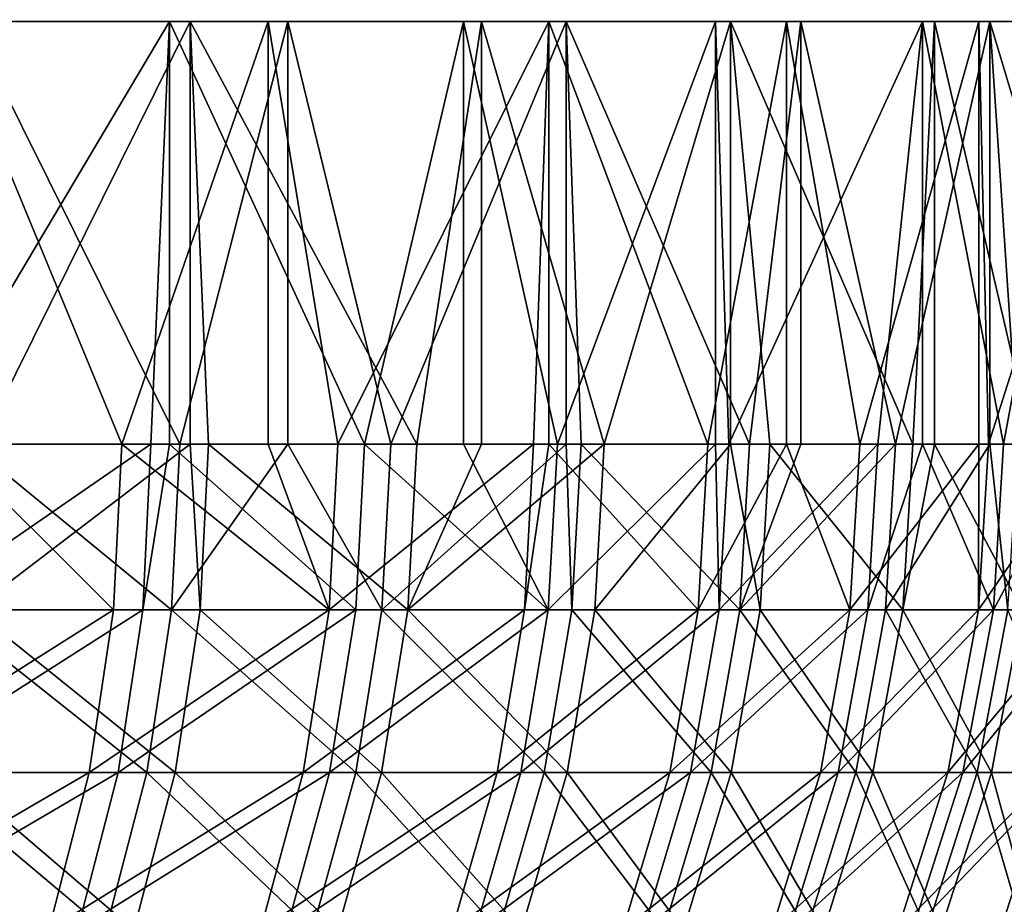
# Model space of a CAD drawing. Extents: x 0 to 420, y 225 to 359.
# Drawn here: x 18 to 19, y 304 to 305 of the extents above; entities that cross this region are included whole.
import ezdxf

# ---------------------------------------------------------------- set-up
doc = ezdxf.new("R2010")
doc.units = 0
doc.header["$MEASUREMENT"] = 0

msp = doc.modelspace()

# ---------------------------------------------------------------- linework, layer by layer
for points in [[(22, 306.18927, 4.000008), (22, 305.18924, 4.000008), (3.995463, 306.18927, 4.000008)], [(3.995463, 306.18927, 4.000008), (22, 305.18924, 4.000008), (3.995463, 305.18924, 4.000008)], [(22, 305.18924, 1404), (22, 306.18927, 1404), (3.995463, 305.18924, 1404)], [(3.995463, 305.18924, 1404), (22, 306.18927, 1404), (3.995463, 306.18927, 1404)], [(13.30541, 305.18924, 1393.939209), (22, 305.18924, 1404), (3.995463, 305.18924, 1404)], [(22, 305.18924, 4.000008), (13.999998, 305.18924, 13.999998), (3.995463, 305.18924, 4.000008)], [(22, 305.18924, 1404), (18.000008, 305.18924, 1390), (10.060772, 305.18924, 790.694641)], [(10.060772, 305.18924, 790.694641), (10.241241, 305.18924, 791.368103), (22, 305.18924, 1404)], [(22, 305.18924, 1404), (10.241241, 305.18924, 791.368103), (10.535896, 305.18924, 792)], [(22, 305.18924, 1404), (10.535896, 305.18924, 792), (10.935828, 305.18924, 792.571167)], [(10.935828, 305.18924, 792.571167), (11.428848, 305.18924, 793.064209), (22, 305.18924, 1404)], [(22, 305.18924, 1404), (11.428848, 305.18924, 793.064209), (12.00001, 305.18924, 793.464111)], [(22, 305.18924, 1404), (12.00001, 305.18924, 793.464111), (12.631923, 305.18924, 793.758789)], [(12.631923, 305.18924, 793.758789), (13.30541, 305.18924, 793.93927), (22, 305.18924, 1404)], [(13.999998, 305.18924, 1394), (22, 305.18924, 1404), (13.30541, 305.18924, 1393.939209)], [(22, 305.18924, 1404), (13.30541, 305.18924, 793.93927), (13.999998, 305.18924, 794)], [(22, 305.18924, 1404), (13.999998, 305.18924, 1394), (14.694601, 305.18924, 1393.939209)], [(22, 305.18924, 4.000008), (14.694601, 305.18924, 14.060795), (13.999998, 305.18924, 13.999998)], [(13.999998, 305.18924, 794), (14.694601, 305.18924, 793.93927), (22, 305.18924, 1404)], [(14.694601, 305.18924, 1393.939209), (15.368089, 305.18924, 1393.758789), (22, 305.18924, 1404)], [(15.368089, 305.18924, 14.241278), (14.694601, 305.18924, 14.060795), (22, 305.18924, 4.000008)], [(22, 305.18924, 1404), (14.694601, 305.18924, 793.93927), (15.368089, 305.18924, 793.758789)], [(22, 305.18924, 4.000008), (16.000002, 305.18924, 14.535904), (15.368089, 305.18924, 14.241278)], [(22, 305.18924, 1404), (15.368089, 305.18924, 1393.758789), (16.000002, 305.18924, 1393.464111)], [(22, 305.18924, 1404), (15.368089, 305.18924, 793.758789), (16.000002, 305.18924, 793.464111)], [(22, 305.18924, 4.000008), (16.57115, 305.18924, 14.935851), (16.000002, 305.18924, 14.535904)], [(22, 305.18924, 1404), (16.000002, 305.18924, 1393.464111), (16.57115, 305.18924, 1393.064209)], [(16.000002, 305.18924, 793.464111), (16.57115, 305.18924, 793.064209), (22, 305.18924, 1404)], [(17.064184, 305.18924, 15.428901), (16.57115, 305.18924, 14.935851), (22, 305.18924, 4.000008)], [(16.57115, 305.18924, 1393.064209), (17.064184, 305.18924, 1392.571167), (22, 305.18924, 1404)], [(22, 305.18924, 1404), (16.57115, 305.18924, 793.064209), (17.064184, 305.18924, 792.571167)], [(22, 305.18924, 4.000008), (17.464102, 305.18924, 16.000032), (17.064184, 305.18924, 15.428901)], [(22, 305.18924, 1404), (17.064184, 305.18924, 1392.571167), (17.464102, 305.18924, 1392)], [(22, 305.18924, 1404), (17.064184, 305.18924, 792.571167), (17.464102, 305.18924, 792)], [(17.758772, 305.18924, 16.631962), (17.464102, 305.18924, 16.000032), (22, 305.18924, 4.000008)], [(22, 305.18924, 1404), (17.464102, 305.18924, 1392), (17.758772, 305.18924, 1391.368042)], [(17.464102, 305.18924, 792), (17.758772, 305.18924, 791.368103), (22, 305.18924, 1404)], [(22, 305.18924, 4.000008), (17.93924, 305.18924, 17.305433), (17.758772, 305.18924, 16.631962)], [(17.758772, 305.18924, 1391.368042), (17.93924, 305.18924, 1390.69458), (22, 305.18924, 1404)], [(22, 305.18924, 1404), (17.758772, 305.18924, 791.368103), (17.93924, 305.18924, 790.694641)], [(22, 305.18924, 4.000008), (18.000008, 305.18924, 618), (17.758772, 305.18924, 19.368113)], [(22, 305.18924, 4.000008), (17.758772, 305.18924, 19.368113), (17.93924, 305.18924, 18.694639)], [(17.906248, 304.68927, 1386.128174), (17.80966, 305.18924, 1386.033081), (18.203453, 305.18924, 1386.453003)], [(17.980068, 304.68927, 21.795929), (18.227949, 305.18924, 21.517754), (17.837091, 305.18924, 21.940411)], [(17.906248, 304.68927, 1386.128174), (18.203453, 305.18924, 1386.453003), (18.181519, 304.68927, 1386.427246)], [(17.93924, 305.18924, 18.694639), (18.000008, 305.18924, 18.000008), (22, 305.18924, 4.000008)], [(22, 305.18924, 4.000008), (18.000008, 305.18924, 18.000008), (17.93924, 305.18924, 17.305433)], [(22, 305.18924, 1404), (17.93924, 305.18924, 1390.69458), (18.000008, 305.18924, 1390)], [(22, 305.18924, 1404), (17.93924, 305.18924, 790.694641), (18.000008, 305.18924, 790)], [(17.940403, 304.68927, 14.162958), (17.940403, 305.18924, 14.162958), (18.146976, 304.68927, 14.38719)], [(18.146976, 304.68927, 14.38719), (17.940403, 305.18924, 14.162958), (18.319904, 305.18924, 14.595866)], [(17.966927, 305.18924, 1393.809692), (18.215775, 304.68927, 1393.532349), (18.343418, 305.18924, 1393.374146)], [(17.966927, 305.18924, 1393.809692), (17.966927, 304.68927, 1393.809692), (18.215775, 304.68927, 1393.532349)], [(18.227949, 304.68927, 21.517754), (18.227949, 305.18924, 21.517754), (17.980068, 304.68927, 21.795929)], [(22, 305.18924, 4.000008), (22, 305.18924, 1404), (18.000008, 305.18924, 790)], [(18.000008, 305.18924, 790), (18.000008, 305.18924, 618), (22, 305.18924, 4.000008)], [(18.146976, 304.68927, 14.38719), (18.319904, 305.18924, 14.595866), (18.319904, 304.68927, 14.595866)], [(18.203453, 305.18924, 1386.453003), (18.203453, 304.68927, 1386.453003), (18.181519, 304.68927, 1386.427246)], [(18.551186, 305.18924, 1386.911865), (18.433958, 304.68927, 1386.745728), (18.203453, 305.18924, 1386.453003)], [(18.203453, 305.18924, 1386.453003), (18.433958, 304.68927, 1386.745728), (18.203453, 304.68927, 1386.453003)], [(18.343418, 305.18924, 1393.374146), (18.215775, 304.68927, 1393.532349), (18.343418, 304.68927, 1393.374146)], [(18.227949, 304.68927, 21.517754), (18.249542, 304.68927, 21.491646), (18.227949, 305.18924, 21.517754)], [(18.227949, 305.18924, 21.517754), (18.249542, 304.68927, 21.491646), (18.495798, 304.68927, 21.168291)], [(18.227949, 305.18924, 21.517754), (18.495798, 304.68927, 21.168291), (18.572495, 305.18924, 21.056534)], [(18.652067, 305.18924, 15.066028), (18.402458, 304.68927, 14.703333), (18.319904, 305.18924, 14.595866)], [(18.319904, 304.68927, 14.595866), (18.319904, 305.18924, 14.595866), (18.402458, 304.68927, 14.703333)], [(18.343418, 305.18924, 1393.374146), (18.465132, 304.68927, 1393.211426), (18.672318, 305.18924, 1392.901611)], [(18.343418, 305.18924, 1393.374146), (18.343418, 304.68927, 1393.374146), (18.465132, 304.68927, 1393.211426)], [(18.652067, 305.18924, 15.066028), (18.633917, 304.68927, 15.037417), (18.402458, 304.68927, 14.703333)], [(18.551186, 305.18924, 1386.911865), (18.551186, 304.68927, 1386.911865), (18.433958, 304.68927, 1386.745728)], [(18.672318, 305.18924, 1392.901611), (18.465132, 304.68927, 1393.211426), (18.672318, 304.68927, 1392.901611)], [(18.572495, 304.68927, 21.056534), (18.572495, 305.18924, 21.056534), (18.495798, 304.68927, 21.168291)], [(18.84906, 305.18924, 1387.404541), (18.662184, 304.68927, 1387.082153), (18.551186, 305.18924, 1386.911865)], [(18.551186, 305.18924, 1386.911865), (18.662184, 304.68927, 1387.082153), (18.551186, 304.68927, 1386.911865)], [(18.717512, 304.68927, 20.827591), (18.866941, 305.18924, 20.561813), (18.572495, 305.18924, 21.056534)], [(18.717512, 304.68927, 20.827591), (18.572495, 305.18924, 21.056534), (18.572495, 304.68927, 21.056534)], [(18.652067, 304.68927, 15.066028), (18.633917, 304.68927, 15.037417), (18.652067, 305.18924, 15.066028)], [(18.652067, 304.68927, 15.066028), (18.652067, 305.18924, 15.066028), (18.840044, 304.68927, 15.387774)], [(18.840044, 304.68927, 15.387774), (18.652067, 305.18924, 15.066028), (18.933266, 305.18924, 15.568376)], [(18.84906, 305.18924, 1387.404541), (18.84906, 304.68927, 1387.404541), (18.662184, 304.68927, 1387.082153)], [(18.889458, 304.68927, 1392.518555), (18.950029, 305.18924, 1392.397339), (18.672318, 305.18924, 1392.901611)], [(18.889458, 304.68927, 1392.518555), (18.672318, 305.18924, 1392.901611), (18.690094, 304.68927, 1392.872803)], [(18.672318, 305.18924, 1392.901611), (18.672318, 304.68927, 1392.901611), (18.690094, 304.68927, 1392.872803)], [(18.866941, 304.68927, 20.561813), (18.866941, 305.18924, 20.561813), (18.717512, 304.68927, 20.827591)], [(18.933266, 305.18924, 15.568376), (18.933266, 304.68927, 15.568376), (18.840044, 304.68927, 15.387774)], [(19.093796, 305.18924, 1387.925537), (18.864944, 304.68927, 1387.434448), (18.84906, 305.18924, 1387.404541)], [(18.84906, 305.18924, 1387.404541), (18.864944, 304.68927, 1387.434448), (18.84906, 304.68927, 1387.404541)], [(19.093796, 305.18924, 1387.925537), (19.041136, 304.68927, 1387.800781), (18.864944, 304.68927, 1387.434448)], [(18.866941, 304.68927, 20.561813), (18.913448, 304.68927, 20.471455), (18.866941, 305.18924, 20.561813)], [(18.866941, 305.18924, 20.561813), (18.913448, 304.68927, 20.471455), (19.082561, 304.68927, 20.101845)], [(18.866941, 305.18924, 20.561813), (19.082561, 304.68927, 20.101845), (19.108057, 305.18924, 20.039082)], [(18.950029, 304.68927, 1392.397339), (18.950029, 305.18924, 1392.397339), (18.889458, 304.68927, 1392.518555)], [(19.160419, 305.18924, 16.097366), (19.019753, 304.68927, 15.752316), (18.933266, 305.18924, 15.568376)], [(18.933266, 305.18924, 15.568376), (19.019753, 304.68927, 15.752316), (18.933266, 304.68927, 15.568376)], [(19.062101, 304.68927, 1392.150635), (19.173504, 305.18924, 1391.866821), (18.950029, 305.18924, 1392.397339)], [(19.062101, 304.68927, 1392.150635), (18.950029, 305.18924, 1392.397339), (18.950029, 304.68927, 1392.397339)], [(19.160419, 305.18924, 16.097366), (19.160419, 304.68927, 16.097366), (19.019753, 304.68927, 15.752316)], [(19.093796, 304.68927, 1387.925537), (19.041136, 304.68927, 1387.800781), (19.093796, 305.18924, 1387.925537)], [(19.173504, 304.68927, 1391.866821), (19.173504, 305.18924, 1391.866821), (19.062101, 304.68927, 1392.150635)], [(19.082561, 304.68927, 20.101845), (19.108057, 304.68927, 20.039082), (19.108057, 305.18924, 20.039082)], [(19.093796, 304.68927, 1387.925537), (19.093796, 305.18924, 1387.925537), (19.189804, 304.68927, 1388.179077)], [(19.189804, 304.68927, 1388.179077), (19.093796, 305.18924, 1387.925537), (19.282728, 305.18924, 1388.46936)], [(19.108057, 305.18924, 20.039082), (19.108057, 304.68927, 20.039082), (19.223898, 304.68927, 19.720734)], [(19.108057, 305.18924, 20.039082), (19.223898, 304.68927, 19.720734), (19.293219, 305.18924, 19.493938)], [(19.331038, 305.18924, 16.647221), (19.172043, 304.68927, 16.129196), (19.160419, 305.18924, 16.097366)], [(19.172043, 304.68927, 16.129196), (19.160419, 304.68927, 16.097366), (19.160419, 305.18924, 16.097366)], [(19.331038, 305.18924, 16.647221), (19.296095, 304.68927, 16.516268), (19.172043, 304.68927, 16.129196)], [(19.173504, 304.68927, 1391.866821), (19.207106, 304.68927, 1391.770874), (19.173504, 305.18924, 1391.866821)], [(19.173504, 305.18924, 1391.866821), (19.207106, 304.68927, 1391.770874), (19.323677, 304.68927, 1391.38147)], [(19.173504, 305.18924, 1391.866821), (19.323677, 304.68927, 1391.38147), (19.340292, 305.18924, 1391.315796)], [(19.189804, 304.68927, 1388.179077), (19.282728, 305.18924, 1388.46936), (19.282728, 304.68927, 1388.46936)], [(17.859802, 304.493469, 14.099895), (17.940403, 304.68927, 14.162958), (18.137291, 304.493469, 14.395595)], [(18.171772, 304.493469, 1386.435547), (17.897129, 304.493469, 1386.137207), (18.181519, 304.68927, 1386.427246)], [(18.181519, 304.68927, 1386.427246), (17.897129, 304.493469, 1386.137207), (17.906248, 304.68927, 1386.128174)], [(18.20594, 304.493469, 1393.52417), (17.966927, 304.68927, 1393.809692), (17.934189, 304.493469, 1393.825073)], [(18.137291, 304.493469, 14.395595), (17.940403, 304.68927, 14.162958), (18.146976, 304.68927, 14.38719)], [(18.215775, 304.68927, 1393.532349), (17.966927, 304.68927, 1393.809692), (18.20594, 304.493469, 1393.52417)], [(18.239632, 304.493469, 21.48348), (18.227949, 304.68927, 21.517754), (17.970785, 304.493469, 21.787107)], [(18.227949, 304.68927, 21.517754), (17.980068, 304.68927, 21.795929), (17.970785, 304.493469, 21.787107)], [(18.137291, 304.493469, 14.395595), (18.146976, 304.68927, 14.38719), (18.392191, 304.493469, 14.711022)], [(18.392191, 304.493469, 14.711022), (18.146976, 304.68927, 14.38719), (18.319904, 304.68927, 14.595866)], [(18.181519, 304.68927, 1386.427246), (18.203453, 304.68927, 1386.453003), (18.171772, 304.493469, 1386.435547)], [(18.171772, 304.493469, 1386.435547), (18.203453, 304.68927, 1386.453003), (18.423616, 304.493469, 1386.753418)], [(18.203453, 304.68927, 1386.453003), (18.433958, 304.68927, 1386.745728), (18.423616, 304.493469, 1386.753418)], [(18.343418, 304.68927, 1393.374146), (18.215775, 304.68927, 1393.532349), (18.20594, 304.493469, 1393.52417)], [(18.454716, 304.493469, 1393.203857), (18.343418, 304.68927, 1393.374146), (18.20594, 304.493469, 1393.52417)], [(18.239632, 304.493469, 21.48348), (18.249542, 304.68927, 21.491646), (18.227949, 304.68927, 21.517754)], [(18.485323, 304.493469, 21.1609), (18.249542, 304.68927, 21.491646), (18.239632, 304.493469, 21.48348)], [(18.485323, 304.493469, 21.1609), (18.495798, 304.68927, 21.168291), (18.249542, 304.68927, 21.491646)], [(18.319904, 304.68927, 14.595866), (18.402458, 304.68927, 14.703333), (18.392191, 304.493469, 14.711022)], [(18.465132, 304.68927, 1393.211426), (18.343418, 304.68927, 1393.374146), (18.454716, 304.493469, 1393.203857)], [(18.392191, 304.493469, 14.711022), (18.402458, 304.68927, 14.703333), (18.633917, 304.68927, 15.037417)], [(18.392191, 304.493469, 14.711022), (18.633917, 304.68927, 15.037417), (18.623098, 304.493469, 15.044332)], [(18.423616, 304.493469, 1386.753418), (18.433958, 304.68927, 1386.745728), (18.651306, 304.493469, 1387.088989)], [(18.651306, 304.493469, 1387.088989), (18.433958, 304.68927, 1386.745728), (18.551186, 304.68927, 1386.911865)], [(18.672318, 304.68927, 1392.901611), (18.465132, 304.68927, 1393.211426), (18.454716, 304.493469, 1393.203857)], [(18.679157, 304.493469, 1392.866089), (18.672318, 304.68927, 1392.901611), (18.454716, 304.493469, 1393.203857)], [(18.706501, 304.493469, 20.820976), (18.717512, 304.68927, 20.827591), (18.485323, 304.493469, 21.1609)], [(18.485323, 304.493469, 21.1609), (18.717512, 304.68927, 20.827591), (18.572495, 304.68927, 21.056534)], [(18.572495, 304.68927, 21.056534), (18.495798, 304.68927, 21.168291), (18.485323, 304.493469, 21.1609)], [(18.651306, 304.493469, 1387.088989), (18.551186, 304.68927, 1386.911865), (18.662184, 304.68927, 1387.082153)], [(18.623098, 304.493469, 15.044332), (18.633917, 304.68927, 15.037417), (18.652067, 304.68927, 15.066028)], [(18.623098, 304.493469, 15.044332), (18.652067, 304.68927, 15.066028), (18.828764, 304.493469, 15.393853)], [(18.662184, 304.68927, 1387.082153), (18.84906, 304.68927, 1387.404541), (18.651306, 304.493469, 1387.088989)], [(18.651306, 304.493469, 1387.088989), (18.84906, 304.68927, 1387.404541), (18.853605, 304.493469, 1387.44043)], [(18.652067, 304.68927, 15.066028), (18.840044, 304.68927, 15.387774), (18.828764, 304.493469, 15.393853)], [(18.690094, 304.68927, 1392.872803), (18.672318, 304.68927, 1392.901611), (18.679157, 304.493469, 1392.866089)], [(18.679157, 304.493469, 1392.866089), (18.878042, 304.493469, 1392.512695), (18.690094, 304.68927, 1392.872803)], [(18.690094, 304.68927, 1392.872803), (18.878042, 304.493469, 1392.512695), (18.889458, 304.68927, 1392.518555)], [(18.901989, 304.493469, 20.465733), (18.866941, 304.68927, 20.561813), (18.706501, 304.493469, 20.820976)], [(18.706501, 304.493469, 20.820976), (18.866941, 304.68927, 20.561813), (18.717512, 304.68927, 20.827591)], [(18.828764, 304.493469, 15.393853), (18.840044, 304.68927, 15.387774), (18.933266, 304.68927, 15.568376)], [(18.828764, 304.493469, 15.393853), (18.933266, 304.68927, 15.568376), (19.008041, 304.493469, 15.757561)], [(18.84906, 304.68927, 1387.404541), (18.864944, 304.68927, 1387.434448), (18.853605, 304.493469, 1387.44043)], [(19.029379, 304.493469, 1387.805908), (18.853605, 304.493469, 1387.44043), (19.041136, 304.68927, 1387.800781)], [(19.041136, 304.68927, 1387.800781), (18.853605, 304.493469, 1387.44043), (18.864944, 304.68927, 1387.434448)], [(18.901989, 304.493469, 20.465733), (18.913448, 304.68927, 20.471455), (18.866941, 304.68927, 20.561813)], [(19.050301, 304.493469, 1392.14563), (19.062101, 304.68927, 1392.150635), (18.878042, 304.493469, 1392.512695)], [(18.878042, 304.493469, 1392.512695), (19.062101, 304.68927, 1392.150635), (18.950029, 304.68927, 1392.397339)], [(18.878042, 304.493469, 1392.512695), (18.950029, 304.68927, 1392.397339), (18.889458, 304.68927, 1392.518555)], [(19.0707, 304.493469, 20.096958), (18.913448, 304.68927, 20.471455), (18.901989, 304.493469, 20.465733)], [(19.0707, 304.493469, 20.096958), (19.082561, 304.68927, 20.101845), (18.913448, 304.68927, 20.471455)], [(18.933266, 304.68927, 15.568376), (19.019753, 304.68927, 15.752316), (19.008041, 304.493469, 15.757561)], [(19.008041, 304.493469, 15.757561), (19.019753, 304.68927, 15.752316), (19.160419, 304.68927, 16.097366)], [(19.008041, 304.493469, 15.757561), (19.160419, 304.68927, 16.097366), (19.159973, 304.493469, 16.133547)], [(19.041136, 304.68927, 1387.800781), (19.093796, 304.68927, 1387.925537), (19.029379, 304.493469, 1387.805908)], [(19.029379, 304.493469, 1387.805908), (19.093796, 304.68927, 1387.925537), (19.177691, 304.493469, 1388.183228)], [(19.173504, 304.68927, 1391.866821), (19.062101, 304.68927, 1392.150635), (19.050301, 304.493469, 1392.14563)], [(19.194962, 304.493469, 1391.766846), (19.173504, 304.68927, 1391.866821), (19.050301, 304.493469, 1392.14563)], [(19.21171, 304.493469, 19.71674), (19.108057, 304.68927, 20.039082), (19.0707, 304.493469, 20.096958)], [(19.108057, 304.68927, 20.039082), (19.082561, 304.68927, 20.101845), (19.0707, 304.493469, 20.096958)], [(19.093796, 304.68927, 1387.925537), (19.189804, 304.68927, 1388.179077), (19.177691, 304.493469, 1388.183228)], [(19.21171, 304.493469, 19.71674), (19.223898, 304.68927, 19.720734), (19.108057, 304.68927, 20.039082)], [(19.160419, 304.68927, 16.097366), (19.172043, 304.68927, 16.129196), (19.159973, 304.493469, 16.133547)], [(19.159973, 304.493469, 16.133547), (19.172043, 304.68927, 16.129196), (19.296095, 304.68927, 16.516268)], [(19.159973, 304.493469, 16.133547), (19.296095, 304.68927, 16.516268), (19.283728, 304.493469, 16.519726)], [(19.207106, 304.68927, 1391.770874), (19.173504, 304.68927, 1391.866821), (19.194962, 304.493469, 1391.766846)], [(19.189804, 304.68927, 1388.179077), (19.282728, 304.68927, 1388.46936), (19.177691, 304.493469, 1388.183228)], [(19.177691, 304.493469, 1388.183228), (19.282728, 304.68927, 1388.46936), (19.297718, 304.493469, 1388.570557)], [(18.137291, 304.493469, 14.395595), (18.108427, 304.301025, 14.420748), (17.832874, 304.301025, 14.127075)], [(18.137291, 304.493469, 14.395595), (17.832874, 304.301025, 14.127075), (17.859802, 304.493469, 14.099895)], [(18.14267, 304.301025, 1386.460449), (17.869949, 304.301025, 1386.164185), (18.171772, 304.493469, 1386.435547)], [(18.171772, 304.493469, 1386.435547), (17.869949, 304.301025, 1386.164185), (17.897129, 304.493469, 1386.137207)], [(18.1766, 304.301025, 1393.499512), (17.934189, 304.493469, 1393.825073), (17.90674, 304.301025, 1393.798462)], [(18.20594, 304.493469, 1393.52417), (17.934189, 304.493469, 1393.825073), (18.1766, 304.301025, 1393.499512)], [(17.970785, 304.493469, 21.787107), (17.943085, 304.301025, 21.760643), (18.210052, 304.301025, 21.459221)], [(17.970785, 304.493469, 21.787107), (18.210052, 304.301025, 21.459221), (18.239632, 304.493469, 21.48348)], [(18.392191, 304.493469, 14.711022), (18.361553, 304.301025, 14.733971), (18.108427, 304.301025, 14.420748)], [(18.392191, 304.493469, 14.711022), (18.108427, 304.301025, 14.420748), (18.137291, 304.493469, 14.395595)], [(18.171772, 304.493469, 1386.435547), (18.423616, 304.493469, 1386.753418), (18.14267, 304.301025, 1386.460449)], [(18.14267, 304.301025, 1386.460449), (18.423616, 304.493469, 1386.753418), (18.392757, 304.301025, 1386.776001)], [(18.423632, 304.301025, 1393.181519), (18.20594, 304.493469, 1393.52417), (18.1766, 304.301025, 1393.499512)], [(18.454716, 304.493469, 1393.203857), (18.20594, 304.493469, 1393.52417), (18.423632, 304.301025, 1393.181519)], [(18.239632, 304.493469, 21.48348), (18.210052, 304.301025, 21.459221), (18.454031, 304.301025, 21.138847)], [(18.239632, 304.493469, 21.48348), (18.454031, 304.301025, 21.138847), (18.485323, 304.493469, 21.1609)], [(18.623098, 304.493469, 15.044332), (18.590853, 304.301025, 15.064955), (18.361553, 304.301025, 14.733971)], [(18.623098, 304.493469, 15.044332), (18.361553, 304.301025, 14.733971), (18.392191, 304.493469, 14.711022)], [(18.618866, 304.301025, 1387.109253), (18.392757, 304.301025, 1386.776001), (18.651306, 304.493469, 1387.088989)], [(18.651306, 304.493469, 1387.088989), (18.392757, 304.301025, 1386.776001), (18.423616, 304.493469, 1386.753418)], [(18.646523, 304.301025, 1392.846191), (18.454716, 304.493469, 1393.203857), (18.423632, 304.301025, 1393.181519)], [(18.485323, 304.493469, 21.1609), (18.454031, 304.301025, 21.138847), (18.673674, 304.301025, 20.801306)], [(18.679157, 304.493469, 1392.866089), (18.454716, 304.493469, 1393.203857), (18.646523, 304.301025, 1392.846191)], [(18.485323, 304.493469, 21.1609), (18.673674, 304.301025, 20.801306), (18.706501, 304.493469, 20.820976)], [(18.828764, 304.493469, 15.393853), (18.795073, 304.301025, 15.412033), (18.590853, 304.301025, 15.064955)], [(18.828764, 304.493469, 15.393853), (18.590853, 304.301025, 15.064955), (18.623098, 304.493469, 15.044332)], [(18.651306, 304.493469, 1387.088989), (18.853605, 304.493469, 1387.44043), (18.618866, 304.301025, 1387.109253)], [(18.618866, 304.301025, 1387.109253), (18.853605, 304.493469, 1387.44043), (18.819735, 304.301025, 1387.458252)], [(18.646523, 304.301025, 1392.846191), (18.844023, 304.301025, 1392.495239), (18.679157, 304.493469, 1392.866089)], [(18.706501, 304.493469, 20.820976), (18.673674, 304.301025, 20.801306), (18.86779, 304.301025, 20.448505)], [(18.679157, 304.493469, 1392.866089), (18.844023, 304.301025, 1392.495239), (18.878042, 304.493469, 1392.512695)], [(18.706501, 304.493469, 20.820976), (18.86779, 304.301025, 20.448505), (18.901989, 304.493469, 20.465733)], [(19.008041, 304.493469, 15.757561), (18.973112, 304.301025, 15.773237), (18.795073, 304.301025, 15.412033)], [(19.008041, 304.493469, 15.757561), (18.795073, 304.301025, 15.412033), (18.828764, 304.493469, 15.393853)], [(18.994287, 304.301025, 1387.821167), (18.819735, 304.301025, 1387.458252), (19.029379, 304.493469, 1387.805908)], [(19.029379, 304.493469, 1387.805908), (18.819735, 304.301025, 1387.458252), (18.853605, 304.493469, 1387.44043)], [(18.844023, 304.301025, 1392.495239), (19.015059, 304.301025, 1392.130615), (18.878042, 304.493469, 1392.512695)], [(18.901989, 304.493469, 20.465733), (18.86779, 304.301025, 20.448505), (19.035324, 304.301025, 20.082294)], [(18.878042, 304.493469, 1392.512695), (19.015059, 304.301025, 1392.130615), (19.050301, 304.493469, 1392.14563)], [(18.901989, 304.493469, 20.465733), (19.035324, 304.301025, 20.082294), (19.0707, 304.493469, 20.096958)], [(19.159973, 304.493469, 16.133547), (19.123987, 304.301025, 16.146601), (18.973112, 304.301025, 15.773237)], [(19.159973, 304.493469, 16.133547), (18.973112, 304.301025, 15.773237), (19.008041, 304.493469, 15.757561)], [(19.029379, 304.493469, 1387.805908), (19.177691, 304.493469, 1388.183228), (18.994287, 304.301025, 1387.821167)], [(18.994287, 304.301025, 1387.821167), (19.177691, 304.493469, 1388.183228), (19.141569, 304.301025, 1388.195923)], [(19.158722, 304.301025, 1391.754395), (19.050301, 304.493469, 1392.14563), (19.015059, 304.301025, 1392.130615)], [(19.0707, 304.493469, 20.096958), (19.035324, 304.301025, 20.082294), (19.17535, 304.301025, 19.70476)], [(19.194962, 304.493469, 1391.766846), (19.050301, 304.493469, 1392.14563), (19.158722, 304.301025, 1391.754395)], [(19.0707, 304.493469, 20.096958), (19.17535, 304.301025, 19.70476), (19.21171, 304.493469, 19.71674)], [(19.283728, 304.493469, 16.519726), (19.246876, 304.301025, 16.530037), (19.123987, 304.301025, 16.146601)], [(19.283728, 304.493469, 16.519726), (19.123987, 304.301025, 16.146601), (19.159973, 304.493469, 16.133547)], [(19.177691, 304.493469, 1388.183228), (19.297718, 304.493469, 1388.570557), (19.141569, 304.301025, 1388.195923)], [(19.141569, 304.301025, 1388.195923), (19.297718, 304.493469, 1388.570557), (19.260765, 304.301025, 1388.580566)], [(19.158722, 304.301025, 1391.754395), (19.274204, 304.301025, 1391.368652), (19.194962, 304.493469, 1391.766846)], [(19.21171, 304.493469, 19.71674), (19.17535, 304.301025, 19.70476), (19.287125, 304.301025, 19.317865)], [(18.108427, 304.301025, 14.420748), (18.060879, 304.115234, 14.462173), (17.788515, 304.115234, 14.171958)], [(18.108427, 304.301025, 14.420748), (17.788515, 304.115234, 14.171958), (17.832874, 304.301025, 14.127075)], [(18.094719, 304.115234, 1386.501343), (17.825142, 304.115234, 1386.208496), (18.14267, 304.301025, 1386.460449)], [(18.14267, 304.301025, 1386.460449), (17.825142, 304.115234, 1386.208496), (17.869949, 304.301025, 1386.164185)], [(18.128246, 304.115234, 1393.458984), (17.90674, 304.301025, 1393.798462), (17.861515, 304.115234, 1393.754395)], [(17.943085, 304.301025, 21.760643), (17.897442, 304.115234, 21.717131), (18.161327, 304.115234, 21.419167)], [(18.1766, 304.301025, 1393.499512), (17.90674, 304.301025, 1393.798462), (18.128246, 304.115234, 1393.458984)], [(17.943085, 304.301025, 21.760643), (18.161327, 304.115234, 21.419167), (18.210052, 304.301025, 21.459221)], [(18.361553, 304.301025, 14.733971), (18.311068, 304.115234, 14.771759), (18.060879, 304.115234, 14.462173)], [(18.361553, 304.301025, 14.733971), (18.060879, 304.115234, 14.462173), (18.108427, 304.301025, 14.420748)], [(18.14267, 304.301025, 1386.460449), (18.392757, 304.301025, 1386.776001), (18.094719, 304.115234, 1386.501343)], [(18.094719, 304.115234, 1386.501343), (18.392757, 304.301025, 1386.776001), (18.341913, 304.115234, 1386.813354)], [(18.372431, 304.115234, 1393.144653), (18.1766, 304.301025, 1393.499512), (18.128246, 304.115234, 1393.458984)], [(18.210052, 304.301025, 21.459221), (18.161327, 304.115234, 21.419167), (18.402472, 304.115234, 21.102488)], [(18.423632, 304.301025, 1393.181519), (18.1766, 304.301025, 1393.499512), (18.372431, 304.115234, 1393.144653)], [(18.210052, 304.301025, 21.459221), (18.402472, 304.115234, 21.102488), (18.454031, 304.301025, 21.138847)], [(18.590853, 304.301025, 15.064955), (18.537716, 304.115234, 15.098929), (18.311068, 304.115234, 14.771759)], [(18.590853, 304.301025, 15.064955), (18.311068, 304.115234, 14.771759), (18.361553, 304.301025, 14.733971)], [(18.565401, 304.115234, 1387.1427), (18.341913, 304.115234, 1386.813354), (18.618866, 304.301025, 1387.109253)], [(18.618866, 304.301025, 1387.109253), (18.341913, 304.115234, 1386.813354), (18.392757, 304.301025, 1386.776001)], [(18.59273, 304.115234, 1392.813232), (18.423632, 304.301025, 1393.181519), (18.372431, 304.115234, 1393.144653)], [(18.454031, 304.301025, 21.138847), (18.402472, 304.115234, 21.102488), (18.619581, 304.115234, 20.768881)], [(18.646523, 304.301025, 1392.846191), (18.423632, 304.301025, 1393.181519), (18.59273, 304.115234, 1392.813232)], [(18.454031, 304.301025, 21.138847), (18.619581, 304.115234, 20.768881), (18.673674, 304.301025, 20.801306)], [(18.795073, 304.301025, 15.412033), (18.739567, 304.115234, 15.442014), (18.537716, 304.115234, 15.098929)], [(18.795073, 304.301025, 15.412033), (18.537716, 304.115234, 15.098929), (18.590853, 304.301025, 15.064955)], [(18.618866, 304.301025, 1387.109253), (18.819735, 304.301025, 1387.458252), (18.565401, 304.115234, 1387.1427)], [(18.565401, 304.115234, 1387.1427), (18.819735, 304.301025, 1387.458252), (18.76396, 304.115234, 1387.487671)], [(18.59273, 304.115234, 1392.813232), (18.787951, 304.115234, 1392.466309), (18.646523, 304.301025, 1392.846191)], [(18.673674, 304.301025, 20.801306), (18.619581, 304.115234, 20.768881), (18.811449, 304.115234, 20.420134)], [(18.646523, 304.301025, 1392.846191), (18.787951, 304.115234, 1392.466309), (18.844023, 304.301025, 1392.495239)], [(18.673674, 304.301025, 20.801306), (18.811449, 304.115234, 20.420134), (18.86779, 304.301025, 20.448505)], [(18.973112, 304.301025, 15.773237), (18.915548, 304.115234, 15.798986), (18.739567, 304.115234, 15.442014)], [(18.973112, 304.301025, 15.773237), (18.739567, 304.115234, 15.442014), (18.795073, 304.301025, 15.412033)], [(18.936485, 304.115234, 1387.846436), (18.76396, 304.115234, 1387.487671), (18.994287, 304.301025, 1387.821167)], [(18.994287, 304.301025, 1387.821167), (18.76396, 304.115234, 1387.487671), (18.819735, 304.301025, 1387.458252)], [(18.787951, 304.115234, 1392.466309), (18.95702, 304.115234, 1392.105957), (18.844023, 304.301025, 1392.495239)], [(18.86779, 304.301025, 20.448505), (18.811449, 304.115234, 20.420134), (18.977047, 304.115234, 20.058214)], [(18.844023, 304.301025, 1392.495239), (18.95702, 304.115234, 1392.105957), (19.015059, 304.301025, 1392.130615)], [(18.86779, 304.301025, 20.448505), (18.977047, 304.115234, 20.058214), (19.035324, 304.301025, 20.082294)], [(19.123987, 304.301025, 16.146601), (19.06468, 304.115234, 16.168058), (18.915548, 304.115234, 15.798986)], [(19.123987, 304.301025, 16.146601), (18.915548, 304.115234, 15.798986), (18.973112, 304.301025, 15.773237)], [(18.994287, 304.301025, 1387.821167), (19.141569, 304.301025, 1388.195923), (18.936485, 304.115234, 1387.846436)], [(18.936485, 304.115234, 1387.846436), (19.141569, 304.301025, 1388.195923), (19.082054, 304.115234, 1388.216797)], [(19.099012, 304.115234, 1391.734131), (19.015059, 304.301025, 1392.130615), (18.95702, 304.115234, 1392.105957)], [(19.035324, 304.301025, 20.082294), (18.977047, 304.115234, 20.058214), (19.115448, 304.115234, 19.68503)], [(19.158722, 304.301025, 1391.754395), (19.015059, 304.301025, 1392.130615), (19.099012, 304.115234, 1391.734131)], [(19.035324, 304.301025, 20.082294), (19.115448, 304.115234, 19.68503), (19.17535, 304.301025, 19.70476)], [(19.246876, 304.301025, 16.530037), (19.186138, 304.115234, 16.547085), (19.06468, 304.115234, 16.168058)], [(19.246876, 304.301025, 16.530037), (19.06468, 304.115234, 16.168058), (19.123987, 304.301025, 16.146601)], [(19.141569, 304.301025, 1388.195923), (19.260765, 304.301025, 1388.580566), (19.082054, 304.115234, 1388.216797)], [(19.082054, 304.115234, 1388.216797), (19.260765, 304.301025, 1388.580566), (19.199879, 304.115234, 1388.597046)], [(19.099012, 304.115234, 1391.734131), (19.213156, 304.115234, 1391.352783), (19.158722, 304.301025, 1391.754395)], [(19.17535, 304.301025, 19.70476), (19.115448, 304.115234, 19.68503), (19.225925, 304.115234, 19.302666)], [(19.158722, 304.301025, 1391.754395), (19.213156, 304.115234, 1391.352783), (19.274204, 304.301025, 1391.368652)], [(19.17535, 304.301025, 19.70476), (19.225925, 304.115234, 19.302666), (19.287125, 304.301025, 19.317865)], [(19.341097, 304.301025, 16.921579), (19.279285, 304.115234, 16.934036), (19.186138, 304.115234, 16.547085)], [(19.341097, 304.301025, 16.921579), (19.186138, 304.115234, 16.547085), (19.246876, 304.301025, 16.530037)], [(3.291056, 304.237305, 4.000008), (21.446526, 241.433105, 4.000008), (2.334744, 303.944916, 4.000008)], [(2.334744, 303.944916, 1404), (21.446526, 241.433105, 1404), (3.291056, 304.237305, 1404)], [(22.402838, 241.725464, 4.000008), (21.446526, 241.433105, 4.000008), (3.291056, 304.237305, 4.000008)], [(3.291056, 304.237305, 1404), (22.402838, 241.725464, 1404), (3.291056, 304.237305, 4.000008)], [(3.291056, 304.237305, 4.000008), (22.402838, 241.725464, 1404), (22.402838, 241.725464, 4.000008)], [(3.291056, 304.237305, 1404), (21.446526, 241.433105, 1404), (22.402838, 241.725464, 1404)]]:
    msp.add_3dface(points)

doc.saveas('drawing.dxf')
